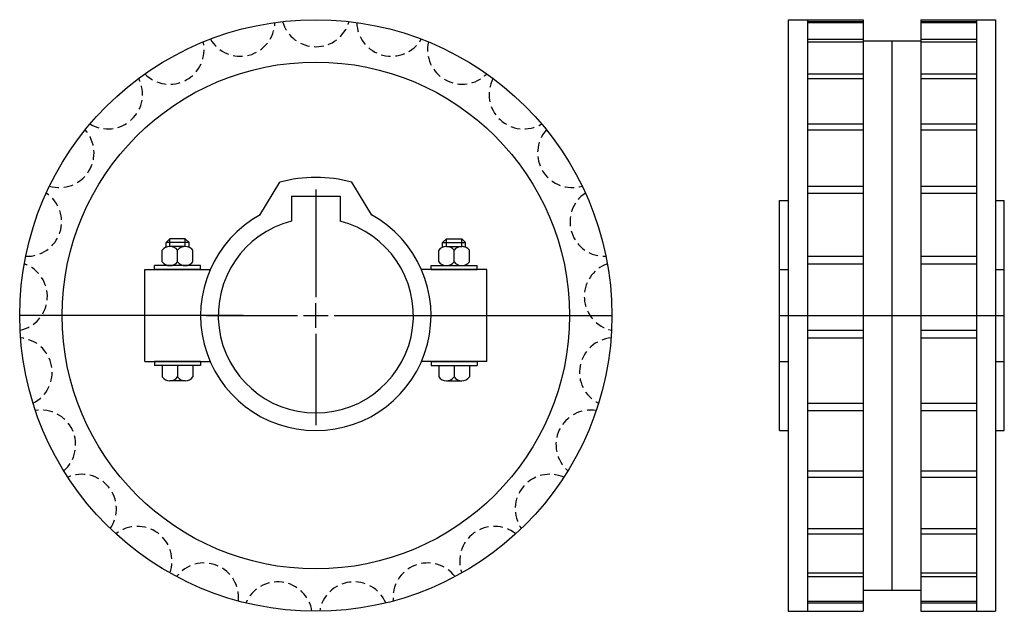
# Model space of a CAD drawing. Extents: x -187 to 69, y -144 to 11.
import ezdxf

# ---------------------------------------------------------------- set-up
doc = ezdxf.new("R2010")
doc.units = 0
doc.header["$LTSCALE"] = 1.97108
doc.linetypes.add('MCDASH1', pattern=[1.902597, 1.268527, -0.63407])
doc.layers.get('0').update_dxf_attribs({"linetype": 'CONTINUOUS'})

# ---------------------------------------------------------------- blocks, each defined once
blk = doc.blocks.new('__2_')
at = {"color": 1}
for p, q in [((-6.35, 31.06), (6.35, 31.06)), ((-6.35, 31.06), (-6.35, 24.59344)), ((6.35, 31.06), (6.35, 24.59344))]:
    blk.add_line(p, q, dxfattribs=at)
at = {"color": 0}
for p, q in [((0, 32.8), (0, 4.7625)), ((0, -3.175), (0, 3.175)), ((-28.575, 0), (-4.7625, 0)), ((-3.175, 0), (3.175, 0)), ((4.7625, 0), (28.575, 0)), ((0, -4.7625), (0, -28.575))]:
    blk.add_line(p, q, dxfattribs=at)
at = {"color": 1}
blk.add_arc((0, 0), 25.4, 104.477554, 75.522446, dxfattribs=at)
blk = doc.blocks.new('110A')
at = {"color": 1}
for p, q in [((-14.55, 26.15), (-9.35, 34.75)), ((14.55, 26.15), (9.35, 34.75)), ((-37.99545, 20), (-38.99545, 19)), ((-33, 19), (-38.99545, 19)), ((-38.99545, 17.79228), (-38.99545, 19)), ((-33.99773, 18), (-37.99773, 18)), ((-37.99545, 18), (-37.99545, 20)), ((-34, 20), (-37.99545, 20)), ((-34, 20), (-33, 19)), ((-34, 18), (-34, 20)), ((-33, 17.79228), (-33, 19)), ((34, 20), (33, 19)), ((33, 17.79228), (33, 19)), ((33, 19), (38.99545, 19)), ((33.99773, 18), (37.99773, 18)), ((34, 20), (37.99545, 20)), ((34, 18), (34, 20)), ((37.99545, 18), (37.99545, 20)), ((37.99545, 20), (38.99545, 19)), ((38.99545, 17.79228), (38.99545, 19)), ((-39.99773, 14), (-39.99773, 17)), ((-35.99773, 14), (-35.99773, 17)), ((-31.99773, 14), (-31.99773, 17)), ((31.99773, 14), (31.99773, 17)), ((35.99773, 14), (35.99773, 17)), ((39.99773, 14), (39.99773, 17)), ((-41.99773, 12), (-41.99773, 13)), ((-29.99773, 13), (-41.99773, 13)), ((-38.99545, 13), (-38.99545, 13.20772)), ((-33.99773, 13), (-37.99773, 13)), ((-33, 13), (-33, 13.20772)), ((-29.99773, 12), (-29.99773, 13)), ((29.99773, 13), (41.99773, 13)), ((29.99773, 12), (29.99773, 13)), ((33, 13), (33, 13.20772)), ((33.99773, 13), (37.99773, 13)), ((38.99545, 13), (38.99545, 13.20772)), ((41.99773, 12), (41.99773, 13)), ((-44.5, -12), (-44.5, 12)), ((-44.5, 12), (-27.49545, 12)), ((-29.99773, 12), (-41.99773, 12)), ((44.5, 12), (27.49545, 12)), ((29.99773, 12), (41.99773, 12)), ((44.5, -12), (44.5, 12)), ((-18.95, 0), (-77.1, 0)), ((19.05, 0), (77.1, 0)), ((-44.5, -12), (-27.49545, -12)), ((-41.99773, -12), (-41.99773, -13)), ((-29.99773, -12), (-41.99773, -12)), ((-29.99773, -12), (-29.99773, -13)), ((44.5, -12), (27.49545, -12)), ((29.99773, -12), (41.99773, -12)), ((29.99773, -12), (29.99773, -13)), ((41.99773, -12), (41.99773, -13)), ((-29.99773, -13), (-41.99773, -13)), ((-39.99773, -13), (-39.99773, -16)), ((-35.99773, -13), (-35.99773, -16)), ((-31.99773, -13), (-31.99773, -16)), ((29.99773, -13), (41.99773, -13)), ((31.99773, -13), (31.99773, -16)), ((35.99773, -13), (35.99773, -16)), ((39.99773, -13), (39.99773, -16)), ((-33.99773, -17), (-37.99773, -17)), ((33.99773, -17), (37.99773, -17))]:
    blk.add_line(p, q, dxfattribs=at)
for radius in [77.1, 66.05]:
    blk.add_circle((0, 0), radius, dxfattribs=at)
at = {"color": 0, "linetype": 'MCDASH1'}
for centre, start, end in [((-19.66126, 76.57554), 210.169128, 358.630875), ((0, 79.05934), 195.769119, 344.230865), ((19.66126, 76.57554), 181.369125, 329.830872), ((-38.08713, 69.28022), 224.569122, 13.030869), ((38.08713, 69.28022), 166.969131, 315.430878), ((-54.11984, 57.63178), 238.969131, 27.430878), ((54.11984, 57.63178), 152.569122, 301.030869), ((-66.752, 42.36211), 253.369125, 41.830872), ((66.752, 42.36211), 138.169128, 286.630875), ((-75.1899, 24.43068), 267.769119, 56.230865), ((75.1899, 24.43068), 123.769119, 272.230865), ((-78.90333, 4.96418), 282.169128, 70.630875), ((78.90333, 4.96418), 109.369125, 257.830872), ((-77.65898, -14.81424), 296.569122, 85.030869), ((77.65898, -14.81424), 94.969131, 243.430878), ((-71.53503, -33.66183), 310.969131, 99.430878), ((71.53503, -33.66183), 80.569122, 229.030869), ((-60.91627, -50.39432), 325.369125, 113.830872), ((60.91627, -50.39432), 66.169128, 214.630875), ((-46.46991, -63.96035), 339.769119, 128.230865), ((46.46991, -63.96035), 51.769119, 200.230865), ((-29.10368, -73.50751), 354.169128, 142.630875), ((29.10368, -73.50751), 37.369125, 185.830872), ((-9.90876, -78.43593), 8.569122, 157.030869), ((9.90876, -78.43593), 22.969131, 171.430878)]:
    blk.add_arc(centre, 9.00934, start, end, dxfattribs=at)
at = {"color": 1}
for centre, radius, start, end in [((0, 0), 35.9859, 74.94017, 105.059616), ((0, 0), 30, 118.843185, 61.156815), ((-37.99773, 15.5), 2.5, 36.869888, 143.130096), ((-33.99773, 15.5), 2.5, 36.869888, 143.130096), ((33.99773, 15.5), 2.5, 36.869888, 143.130096), ((37.99773, 15.5), 2.5, 36.869888, 143.130096), ((-37.99773, 15.5), 2.5, 216.869888, 323.130096), ((-33.99773, 15.5), 2.5, 216.869888, 323.130096), ((33.99773, 15.5), 2.5, 216.869888, 323.130096), ((37.99773, 15.5), 2.5, 216.869888, 323.130096), ((-37.99773, -14.5), 2.5, 216.869888, 323.130096), ((-33.99773, -14.5), 2.5, 216.869888, 323.130096), ((33.99773, -14.5), 2.5, 216.869888, 323.130096), ((37.99773, -14.5), 2.5, 216.869888, 323.130096)]:
    blk.add_arc(centre, radius, start, end, dxfattribs=at)
blk.add_blockref('__2_', (0, 0))
blk = doc.blocks.new('110B')
at = {"color": 1}
for p, q in [((-27, 77.1), (-27, -77.1)), ((-27, 77.1), (-7.5, 77.1)), ((-22, 77.1), (-22, -77.1)), ((-7.5, 77.1), (-7.5, -77.1)), ((7.5, 77.1), (27, 77.1)), ((7.5, 77.1), (7.5, -77.1)), ((22, 77.1), (22, -77.1)), ((27, 77.1), (27, -77.1)), ((-22, 76.61094), (-7.5, 76.61094)), ((-22, 76.36028), (-7.5, 76.36028)), ((7.5, 76.61094), (22, 76.61094)), ((7.5, 76.36028), (22, 76.36028)), ((-22, 72.04786), (-7.5, 72.04786)), ((7.5, 72.04786), (22, 72.04786)), ((-22, 71.31161), (-7.5, 71.31161)), ((-7.5, 71.575), (7.5, 71.575)), ((0, 71.575), (0, -71.575)), ((7.5, 71.31161), (22, 71.31161)), ((-22, 62.95775), (-7.5, 62.95775)), ((-22, 61.78218), (-7.5, 61.78218)), ((7.5, 62.95775), (22, 62.95775)), ((7.5, 61.78218), (22, 61.78218)), ((-22, 49.91177), (-7.5, 49.91177)), ((7.5, 49.91177), (22, 49.91177)), ((-22, 48.37074), (-7.5, 48.37074)), ((7.5, 48.37074), (22, 48.37074)), ((-22, 33.72965), (-7.5, 33.72965)), ((7.5, 33.72965), (22, 33.72965)), ((-22, 31.92), (-7.5, 31.92)), ((7.5, 31.92), (22, 31.92)), ((-29.25, 30), (-27, 30)), ((-29.25, -30), (-29.25, 30)), ((27, 30), (29.25, 30)), ((29.25, -30), (29.25, 30)), ((-22, 15.42817), (-7.5, 15.42817)), ((7.5, 15.42817), (22, 15.42817)), ((-22, 13.4636), (-7.5, 13.4636)), ((7.5, 13.4636), (22, 13.4636)), ((-29.25, 12), (-27, 12)), ((27, 12), (29.25, 12)), ((-29.25, 0), (29.25, 0)), ((-22, -3.84272), (-7.5, -3.84272)), ((7.5, -3.84272), (22, -3.84272)), ((-22, -5.83877), (-7.5, -5.83877)), ((7.5, -5.83877), (22, -5.83877)), ((-29.25, -12), (-27, -12)), ((27, -12), (29.25, -12)), ((-22, -22.87215), (-7.5, -22.87215)), ((7.5, -22.87215), (22, -22.87215)), ((-22, -24.77426), (-7.5, -24.77426)), ((7.5, -24.77426), (22, -24.77426)), ((-29.25, -30), (-27, -30)), ((27, -30), (29.25, -30)), ((-22, -40.46444), (-7.5, -40.46444)), ((7.5, -40.46444), (22, -40.46444)), ((-22, -42.1531), (-7.5, -42.1531)), ((7.5, -42.1531), (22, -42.1531)), ((-22, -55.51421), (-7.5, -55.51421)), ((7.5, -55.51421), (22, -55.51421)), ((-22, -56.8833), (-7.5, -56.8833)), ((7.5, -56.8833), (22, -56.8833)), ((-22, -67.07581), (-7.5, -67.07581)), ((-22, -68.03932), (-7.5, -68.03932)), ((7.5, -67.07581), (22, -67.07581)), ((7.5, -68.03932), (22, -68.03932)), ((-7.5, -71.575), (7.5, -71.575)), ((-22, -74.42279), (-7.5, -74.42279)), ((-22, -74.92017), (-7.5, -74.92017)), ((7.5, -74.42279), (22, -74.42279)), ((7.5, -74.92017), (22, -74.92017)), ((-27, -77.1), (-7.5, -77.1)), ((7.5, -77.1), (27, -77.1))]:
    blk.add_line(p, q, dxfattribs=at)

msp = doc.modelspace()

# ---------------------------------------------------------------- block references
for name, p in [('110A', (-109.95, -66.45)), ('110B', (40.05, -66.45))]:
    msp.add_blockref(name, p)

doc.saveas('drawing.dxf')
